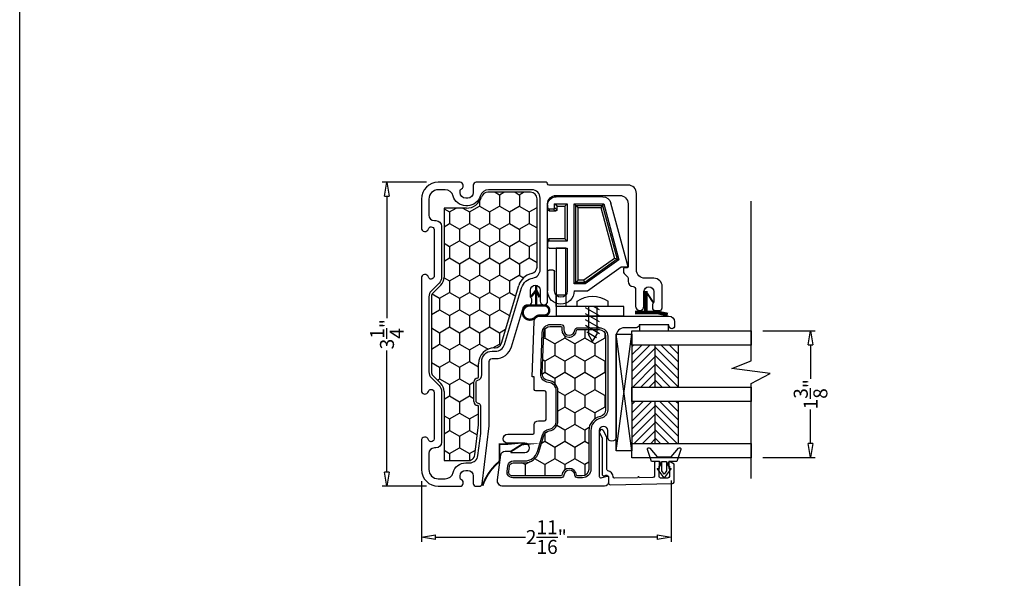
# Model space of a CAD drawing. Units: inches. Extents: x 199 to 453, y 2022 to 2256.
# Drawn here: x 211 to 221, y 2094 to 2100 of the extents above; entities that cross this region are included whole.
import ezdxf

# ---------------------------------------------------------------- set-up
doc = ezdxf.new("R2010")
doc.units = ezdxf.units.IN
doc.header["$LTSCALE"] = 0.25
doc.header["$MEASUREMENT"] = 0
doc.header["$PDSIZE"] = 2
doc.layers.add('1', color=7, linetype='Continuous')
doc.styles.add('ARIAL', font='arial.ttf')
doc.dimstyles.new('STANDARD$0', dxfattribs={"dimtxt": 0.15, "dimasz": 0.15, "dimexe": 0.05, "dimexo": 0.125, "dimgap": 0.03, "dimtad": 0, "dimdec": 4, "dimzin": 0, "dimdsep": 46, "dimlunit": 5, "dimtxsty": 'ARIAL', "dimblk1": 'CLOSEDBLANK', "dimblk2": 'CLOSEDBLANK', "dimsah": 1, "dimcen": 0.09, "dimadec": 0, "dimazin": 0, "dimtfac": 1, "dimtdec": 4, "dimtofl": 0, "dimtmove": 0, "dimatfit": 3, "dimldrblk": 'CLOSEDBLANK', "dimfxl": 1, "dimtolj": 1, "dimtzin": 0, "dimarcsym": 0})

# ---------------------------------------------------------------- blocks, each defined once
blk = doc.blocks.new('TAPE')
blk.add_lwpolyline([(0.054, 0.361), (-0.009, 0.361), (-0.009, 0.049), (0.054, 0.049)], close=True)
blk = doc.blocks.new('GuideBlock&Clip')
for p, q in [((-0.764, 0.43), (-0.081, 0.247)), ((-0.764, 0.355), (-0.764, 0.43)), ((-1.022, -0.005), (-0.764, 0.355)), ((-0.689, 0.331), (-0.947, -0.029)), ((-0.089, 0.17), (-0.689, 0.331)), ((-0.683, 0.312), (-0.689, 0.331)), ((-1.187, 0.216), (-1.132, 0.216)), ((-1.187, 0.216), (-1.187, -0.114)), ((-0.683, 0.312), (-0.931, -0.034)), ((-0.673, 0.285), (-0.906, -0.042)), ((-0.106, 0.158), (-0.683, 0.312)), ((-0.683, 0.312), (-0.673, 0.285)), ((-0.13, 0.139), (-0.673, 0.285)), ((-1.479, 0.126), (-1.392, -0.024)), ((-1.415, 0.126), (-1.329, -0.024)), ((-1.352, 0.126), (-1.265, -0.024)), ((-1.288, 0.126), (-1.202, -0.024)), ((-1.225, 0.126), (-1.187, 0.061)), ((-0.106, 0.158), (-0.13, 0.139)), ((-0.13, -0.105), (-0.13, 0.139)), ((-0.106, 0.158), (-0.089, 0.17)), ((-0.106, -0.129), (-0.106, 0.158)), ((-0.089, -0.145), (-0.089, 0.17)), ((-0.014, 0.16), (-0.014, -0.34)), ((-1.562, 0.051), (-1.487, 0.096)), ((-1.562, 0.051), (-1.487, 0.006)), ((-1.522, 0.091), (-1.463, -0.012)), ((-1.187, 0.096), (-1.487, 0.096)), ((-1.187, 0.006), (-1.487, 0.006)), ((-1.022, -0.145), (-1.022, -0.005)), ((-0.947, -0.029), (-0.947, -0.145)), ((-0.931, -0.034), (-0.947, -0.029)), ((-0.931, -0.034), (-0.931, -0.129)), ((-0.931, -0.034), (-0.906, -0.042)), ((-0.931, -0.129), (-0.906, -0.105)), ((-0.906, -0.042), (-0.906, -0.105)), ((-0.906, -0.105), (-0.13, -0.105)), ((-0.106, -0.129), (-0.13, -0.105)), ((-1.187, -0.114), (-1.132, -0.114)), ((-0.931, -0.129), (-0.947, -0.145)), ((-0.947, -0.145), (-0.089, -0.145)), ((-0.931, -0.129), (-0.106, -0.129)), ((-0.106, -0.129), (-0.089, -0.145)), ((-0.564, -0.22), (-1.022, -0.22)), ((-0.564, -0.415), (-0.564, -0.22)), ((-0.089, -0.22), (-0.489, -0.22)), ((-0.463, -0.246), (-0.489, -0.22)), ((-0.489, -0.22), (-0.489, -0.415)), ((-0.116, -0.246), (-0.463, -0.246)), ((-0.463, -0.246), (-0.463, -0.415)), ((-0.116, -0.246), (-0.089, -0.22)), ((-0.116, -0.329), (-0.116, -0.246)), ((-0.089, -0.355), (-0.089, -0.22)), ((-1.022, -0.355), (-0.814, -0.355)), ((-0.799, -0.37), (-0.799, -0.415)), ((-0.489, -0.415), (-0.463, -0.415)), ((-0.164, -0.415), (-0.164, -0.344)), ((-0.144, -0.37), (-0.164, -0.35)), ((-0.144, -0.415), (-0.164, -0.415)), ((-0.149, -0.329), (-0.116, -0.329)), ((-0.149, -0.335), (-0.149, -0.329)), ((-0.129, -0.355), (-0.149, -0.335)), ((-0.144, -0.415), (-0.144, -0.37)), ((-0.129, -0.355), (-0.089, -0.355)), ((-0.116, -0.329), (-0.089, -0.355)), ((-0.814, -0.43), (-1.022, -0.43)), ((-0.478, -0.43), (-0.549, -0.43)), ((-0.104, -0.43), (-0.149, -0.43))]:
    blk.add_line(p, q)
for points in [[(-1.064, -0.237), (-0.564, -0.237), (-0.564, -0.339), (-1.289, -0.339), (-1.289, 0.386), (-1.187, 0.386), (-1.187, -0.339), (-1.064, -0.339), (-1.064, -0.237), (-1.187, -0.237)], [(-0.489, -0.415), (-0.49, -0.42), (-0.492, -0.424), (-0.496, -0.427), (-0.5, -0.429), (-0.504, -0.43)], [(-0.478, -0.43), (-0.472, -0.429), (-0.468, -0.426), (-0.464, -0.421), (-0.463, -0.415)], [(-0.149, -0.329), (-0.155, -0.33), (-0.16, -0.333), (-0.163, -0.338), (-0.164, -0.344)], [(-0.149, -0.335), (-0.155, -0.337), (-0.16, -0.34), (-0.163, -0.345), (-0.164, -0.35)], [(-0.144, -0.37), (-0.144, -0.365), (-0.142, -0.361), (-0.138, -0.358), (-0.134, -0.356), (-0.129, -0.355)], [(-0.129, -0.43), (-0.134, -0.429), (-0.138, -0.427), (-0.142, -0.424), (-0.144, -0.42), (-0.144, -0.415)]]:
    blk.add_lwpolyline(points)
for centre, radius, start, end in [((-0.104, 0.16), 0.09, 0, 75), ((-1.022, -0.288), 0.142, 90, 270), ((-1.022, -0.288), 0.0675, 90, 270), ((-0.814, -0.37), 0.015, 0, 90), ((-0.814, -0.415), 0.015, 270, 0), ((-0.549, -0.415), 0.015, 180, 270), ((-0.149, -0.415), 0.015, 180, 270), ((-0.104, -0.34), 0.09, 270, 0)]:
    blk.add_arc(centre, radius, start, end)
blk.add_ellipse((-1.352, 0.051), major_axis=(-0.194, 0.194), ratio=1, start_param=3.28349, end_param=4.570492)
blk = doc.blocks.new('_CLOSEDBLANK')
at = {"color": 0, "linetype": 'ByBlock'}
for p, q in [((-1, 0.167), (0, 0)), ((-1, 0.167), (-1, -0.167)), ((0, 0), (-1, -0.167))]:
    blk.add_line(p, q, dxfattribs=at)
blk = doc.blocks.new('*D366')
at = {"layer": '1', "color": 0, "lineweight": -2, "transparency": 16777216}
for p, q in [((214.935, 2098.113), (214.462, 2098.113)), ((214.512, 2097.963), (214.512, 2096.66)), ((214.512, 2095.011), (214.512, 2096.314)), ((214.935, 2094.861), (214.462, 2094.861))]:
    blk.add_line(p, q, dxfattribs=at)
at = {"layer": 'Defpoints', "color": 0, "transparency": 16777216}
for p in [(215.06, 2098.113), (214.512, 2094.861), (215.06, 2094.861)]:
    blk.add_point(p, dxfattribs=at)
at = {"layer": '1', "color": 0, "lineweight": -2, "transparency": 16777216, "xscale": 0.15, "yscale": 0.15, "zscale": 0.15}
for p, rotation in [((214.512, 2098.113), 90), ((214.512, 2094.861), 270)]:
    blk.add_blockref('_CLOSEDBLANK', p, dxfattribs=dict(at, rotation=rotation))
at = {"layer": '1', "color": 0, "transparency": 16777216, "insert": (214.512, 2096.487), "char_height": 0.15, "attachment_point": 5, "rotation": 90, "style": 'ARIAL'}
blk.add_mtext('\\A1;3{\\H1x;\\S1/4;}"', dxfattribs=at)
blk = doc.blocks.new('*D367')
at = {"layer": '1', "color": 0, "lineweight": -2, "transparency": 16777216}
for p, q in [((214.88, 2094.916), (214.88, 2094.267)), ((217.552, 2094.924), (217.552, 2094.267)), ((215.03, 2094.317), (215.993, 2094.317)), ((217.402, 2094.317), (216.439, 2094.317))]:
    blk.add_line(p, q, dxfattribs=at)
at = {"layer": 'Defpoints', "color": 0, "transparency": 16777216}
for p in [(214.88, 2095.041), (217.552, 2095.049), (217.552, 2094.317)]:
    blk.add_point(p, dxfattribs=at)
at = {"layer": '1', "color": 0, "lineweight": -2, "transparency": 16777216, "xscale": 0.15, "yscale": 0.15, "zscale": 0.15, "rotation": 180}
blk.add_blockref('_CLOSEDBLANK', (214.88, 2094.317), dxfattribs=at)
at = {"layer": '1', "color": 0, "lineweight": -2, "transparency": 16777216, "xscale": 0.15, "yscale": 0.15, "zscale": 0.15}
blk.add_blockref('_CLOSEDBLANK', (217.552, 2094.317), dxfattribs=at)
at = {"layer": '1', "color": 0, "transparency": 16777216, "insert": (216.216, 2094.317), "char_height": 0.15, "attachment_point": 5, "style": 'ARIAL'}
blk.add_mtext('\\A1;2{\\H1x;\\S11/16;}"', dxfattribs=at)
blk = doc.blocks.new('*D503')
at = {"color": 0, "lineweight": -2, "transparency": 16777216}
for p, q in [((218.531, 2096.524), (219.092, 2096.524)), ((219.042, 2096.374), (219.042, 2096.009)), ((219.042, 2095.317), (219.042, 2095.682)), ((218.531, 2095.167), (219.092, 2095.167))]:
    blk.add_line(p, q, dxfattribs=at)
at = {"layer": 'Defpoints', "color": 0, "transparency": 16777216}
for p in [(218.406, 2096.524), (218.406, 2095.167), (219.042, 2095.167)]:
    blk.add_point(p, dxfattribs=at)
at = {"color": 0, "lineweight": -2, "transparency": 16777216, "xscale": 0.15, "yscale": 0.15, "zscale": 0.15}
for p, rotation in [((219.042, 2096.524), 90), ((219.042, 2095.167), 270)]:
    blk.add_blockref('_CLOSEDBLANK', p, dxfattribs=dict(at, rotation=rotation))
at = {"color": 0, "transparency": 16777216, "insert": (219.042, 2095.845), "char_height": 0.15, "attachment_point": 5, "rotation": 90, "style": 'ARIAL'}
blk.add_mtext('\\A1;1{\\H1x;\\S3/8;}"', dxfattribs=at)

msp = doc.modelspace()

# ---------------------------------------------------------------- hatches: boundary and pattern name
at = {"layer": '1', "linetype": 'Continuous'}
h = msp.add_hatch(dxfattribs=at)
h.set_pattern_fill('HONEY', color=256, scale=0.984252, angle=270, style=0)
h.set_pattern_definition([(270, (473.13507, 1748.44714), (0.1065484, -0.184547244), [0.1230315, -0.24606299]), (30, (473.13507, 1748.44714), (0.1065484, 0.184547244), [0.1230315, -0.24606299]), (330, (473.13507, 1748.44714), (0.213096802, -8e-17), [-0.24606299, 0.1230315])])
h.paths.add_polyline_path([(215.36148, 2097.83646, 0.33544949), (215.52503, 2097.9601, -0.31654152), (215.59092, 2098.00646), (216.04648, 2098.00646, -0.41421356), (216.11648, 2097.93646), (216.11648, 2097.20606, -0.35854263), (216.05995, 2097.13737, 0.28893199), (215.92284, 2097.00802), (215.73507, 2096.39108, -0.33805466), (215.66617, 2096.34139, 0.42232689), (215.49148, 2096.17146), (215.49148, 2096.02646, -0.41421356), (215.48148, 2096.01646, 0.41421356), (215.44148, 2095.97646), (215.44148, 2095.76646, 0.41421356), (215.48148, 2095.72646, -0.41421356), (215.49148, 2095.71646), (215.49148, 2095.51825), (215.45155, 2095.19638, -0.41707066), (215.37279, 2095.13562), (215.12198, 2095.13562), (215.12198, 2095.87538, 0.19891237), (215.08647, 2095.96112), (215.00419, 2096.0434, -0.20557022), (214.98635, 2096.08992), (214.98635, 2096.88877, -0.19227144), (215.00542, 2096.93154), (215.08647, 2097.01259, 0.19891237), (215.12198, 2097.09832), (215.12198, 2097.64646), (215.12198, 2097.83646)])
h = msp.add_hatch(dxfattribs=at)
h.set_pattern_fill('HONEY', color=256, scale=0.984252, angle=270, style=0)
h.set_pattern_definition([(270, (192.12139, 2098.04523), (-0.1065484, -0.18454724), [0.1230315, -0.246063]), (150, (192.12139, 2098.04523), (-0.1065484, 0.18454724), [0.1230315, -0.246063]), (210, (192.12139, 2098.04523), (-0.2130968, -4e-10), [-0.246063, 0.1230315])])
edge = h.paths.add_edge_path()
edge.add_arc((215.98355, 2095.27145), 0.15969, 270, 343.17092)
edge.add_line((216.1364, 2095.22522), (216.19047, 2095.40399))
edge.add_arc((216.25777, 2095.38363), 0.07031, 98.917341, 163.17092, ccw=False)
edge.add_arc((216.22987, 2095.56145), 0.10969, 278.917341, 360)
edge.add_line((216.33956, 2095.56145), (216.33956, 2095.88145))
edge.add_arc((216.22987, 2095.88145), 0.10969, 0, 85.717518)
edge.add_arc((216.24331, 2096.06095), 0.07031, 178, 265.717518, ccw=False)
edge.add_line((216.17304, 2096.0634), (216.18842, 2096.50391))
edge.add_arc((216.2587, 2096.50145), 0.07031, 90, 178, ccw=False)
edge.add_line((216.2587, 2096.57177), (216.36987, 2096.57177))
edge.add_arc((216.36987, 2096.56145), 0.01031, 0, 90, ccw=False)
edge.add_line((216.38019, 2096.56145), (216.38019, 2096.53645))
edge.add_arc((216.45987, 2096.53645), 0.07969, 180, 353.62063)
edge.add_arc((216.54932, 2096.52645), 0.01031, 90, 173.62063, ccw=False)
edge.add_line((216.54932, 2096.53677), (216.77987, 2096.53677))
edge.add_arc((216.77987, 2096.46645), 0.07031, 0, 90, ccw=False)
edge.add_line((216.85019, 2096.46645), (216.85019, 2095.67691))
edge.add_arc((216.77987, 2095.67691), 0.07031, -78.463041, 0, ccw=False)
edge.add_arc((216.82487, 2095.45645), 0.15469, 101.536959, 180)
edge.add_line((216.67019, 2095.45645), (216.67019, 2095.04145))
edge.add_arc((216.59987, 2095.04145), 0.07031, -90, 0, ccw=False)
edge.add_line((216.59987, 2094.97114), (216.54932, 2094.97114))
edge.add_arc((216.54932, 2094.98145), 0.01031, 186.37937, 270, ccw=False)
edge.add_arc((216.45987, 2094.97145), 0.07969, 6.37937, 173.62063)
edge.add_arc((216.37043, 2094.98145), 0.01031, 270, 353.62063, ccw=False)
edge.add_line((216.37043, 2094.97114), (215.85341, 2094.97114))
edge.add_arc((215.85341, 2095.01145), 0.04031, 172, 270, ccw=False)
edge.add_line((215.81348, 2095.01706), (215.82192, 2095.07706))
edge.add_arc((215.86184, 2095.07145), 0.04031, 90, 172, ccw=False)
edge.add_line((215.86184, 2095.11177), (215.98355, 2095.11177))
at = {"layer": '1'}
h = msp.add_hatch(dxfattribs=at)
h.set_pattern_fill('ANSI31', color=256, scale=0.5, angle=90, style=0)
h.set_pattern_definition([(45, (-53.87876, 1748.447143), (0.044194174, -0.044194174), [])])
h.paths.add_polyline_path([(217.13013, 2095.76902), (217.13013, 2095.31902), (217.38012, 2095.31902), (217.38012, 2095.76902)])
h.paths.add_polyline_path([(217.13013, 2096.37152), (217.13013, 2095.92152), (217.38012, 2095.92152), (217.38012, 2096.37152)])
h = msp.add_hatch(dxfattribs=at)
h.set_pattern_fill('ANSI31', color=256, scale=0.5, angle=180, style=0)
h.set_pattern_definition([(315, (-53.87876, 1748.447143), (-0.044194174, -0.044194174), [])])
h.paths.add_polyline_path([(217.38012, 2095.76902), (217.38012, 2095.31902), (217.63012, 2095.31902), (217.63012, 2095.76902)])
h.paths.add_polyline_path([(217.38012, 2096.37152), (217.38012, 2095.92152), (217.63012, 2095.92152), (217.63012, 2096.37152)])

# ---------------------------------------------------------------- linework, layer by layer
msp.add_lwpolyline([(210.58397, 2083.13616), (210.58397, 2110.63616), (231.83397, 2110.63616), (231.83397, 2083.13616)], close=True)
for p, q in [((216.04648, 2098.00646), (215.59092, 2098.00646)), ((216.11648, 2097.20606), (216.11648, 2097.93646)), ((215.36148, 2097.83646), (215.12198, 2097.83646)), ((215.12198, 2097.83646), (215.12198, 2097.64646)), ((215.12198, 2097.64646), (215.12198, 2097.09832)), ((215.08647, 2097.01259), (215.00419, 2096.93031)), ((215.73507, 2096.39108), (215.92284, 2097.00802)), ((214.98635, 2096.88877), (214.98635, 2096.08494)), ((217.55762, 2096.54669), (217.55762, 2096.54669)), ((217.13013, 2095.23839), (216.96341, 2096.48839)), ((216.96341, 2095.23839), (217.13013, 2096.48839)), ((215.66148, 2096.34146), (215.66811, 2096.34146)), ((217.38012, 2095.92152), (217.38012, 2096.37152)), ((217.63012, 2095.92152), (217.63012, 2096.37152)), ((215.49148, 2096.02646), (215.49148, 2096.17146)), ((215.08647, 2095.96112), (215.00419, 2096.0434)), ((215.44148, 2095.76646), (215.44148, 2095.97646)), ((215.12198, 2095.87538), (215.12198, 2095.16874)), ((215.12198, 2095.87538), (215.12198, 2095.13562)), ((215.49148, 2095.51825), (215.49148, 2095.71646)), ((217.38012, 2095.31902), (217.38012, 2095.76902)), ((217.63012, 2095.31902), (217.63012, 2095.76902)), ((215.45155, 2095.19638), (215.49148, 2095.51825)), ((215.12198, 2095.13562), (215.37279, 2095.13562)), ((215.18148, 2095.13562), (215.37279, 2095.13562))]:
    msp.add_line(p, q, dxfattribs=at)
at = {"layer": '1', "linetype": 'Continuous'}
msp.add_line((216.88468, 2096.6811), (216.99785, 2096.6811), dxfattribs=at)
at = {"layer": '1', "flags": 128}
for points in [[(215.32512, 2094.9111, 0.34199871), (215.31012, 2094.93046, -0.34199871), (215.29512, 2094.94982), (215.29512, 2094.9711, -0.41421356), (215.35512, 2095.0311), (215.37512, 2095.0311, -0.41421356), (215.43512, 2094.9711), (215.43512, 2094.8911, 0.41421356), (215.46512, 2094.8611), (215.49862, 2094.8611, 0.37851515), (215.52839, 2094.8874), (215.60512, 2095.5061), (215.60512, 2096.1961, -0.41421356), (215.63512, 2096.2261), (215.67176, 2096.2261, 0.33010126), (215.84396, 2096.35369), (215.97365, 2096.77983, -0.33010126), (216.00235, 2096.8011), (216.03012, 2096.8011, 0.41421356), (216.06012, 2096.8311), (216.06012, 2096.8611, 0.22773508), (216.05262, 2096.87671, -0.22773508), (216.04512, 2096.89232), (216.04512, 2096.9586, -1), (216.15012, 2096.9586), (216.15012, 2096.8411, 1), (216.23012, 2096.8411), (216.23012, 2097.88261, -0.41421356), (216.32012, 2097.97261), (217.00012, 2097.97261, -0.41421356), (217.09012, 2097.88261), (217.09012, 2097.20761, -0.41421356), (217.08012, 2097.19761), (217.05012, 2097.19761, 0.41421356), (217.04012, 2097.18761), (217.04012, 2097.16003, 0.19891237), (217.04891, 2097.13882), (217.08134, 2097.1064, -0.19891237), (217.09012, 2097.08518), (217.09012, 2097.0561, 0.38196601), (217.14346, 2096.99647, -0.38196601), (217.17012, 2096.96665), (217.17012, 2096.7861, 1), (217.26012, 2096.7861), (217.26012, 2096.9436, -1), (217.36512, 2096.9436), (217.36512, 2096.83232, -0.22773508), (217.35762, 2096.81671, 0.22773508), (217.35012, 2096.8011), (217.35012, 2096.7711, 0.41421356), (217.38012, 2096.7411), (217.42512, 2096.7411, 0.41421356), (217.45512, 2096.7711), (217.45512, 2096.9961, 0.41421356), (217.36512, 2097.0861), (217.27012, 2097.0861, -0.41421356), (217.18012, 2097.1761), (217.18012, 2097.99261, 0.41421356), (217.09012, 2098.08261), (216.24512, 2098.08261, -0.41421356), (216.23012, 2098.09761, 0.41421356), (216.21512, 2098.11261), (215.46512, 2098.11261, 0.41421356), (215.43512, 2098.08261), (215.43512, 2098.00261, -0.41421356), (215.37512, 2097.94261), (215.35512, 2097.94261, -0.41421356), (215.29512, 2098.00261), (215.29512, 2098.02388, -0.34199871), (215.31012, 2098.04324, 0.34199871), (215.32512, 2098.06261), (215.32512, 2098.08261, 0.41421356), (215.29512, 2098.11261), (215.06012, 2098.11261, 0.41421356), (214.88012, 2097.93261), (214.88012, 2097.62461, 0.87428242), (214.95477, 2097.61455, -0.33775455), (214.9837, 2097.63661), (214.98512, 2097.63661, -0.41421356), (215.01512, 2097.60661), (215.01512, 2097.10661, -0.41421356), (214.98512, 2097.07661), (214.9837, 2097.07661, -0.33775455), (214.95477, 2097.09867, 0.87428242), (214.88012, 2097.08861), (214.88012, 2095.8851, 0.87428242), (214.95477, 2095.87504, -0.33775455), (214.9837, 2095.8971), (214.98512, 2095.8971, -0.41421356), (215.01512, 2095.8671), (215.01512, 2095.3671, -0.41421356), (214.98512, 2095.3371), (214.9837, 2095.3371, -0.33775455), (214.95477, 2095.35915, 0.87428242), (214.88012, 2095.3491), (214.88012, 2095.0411, 0.41421356), (215.06012, 2094.8611), (215.29512, 2094.8611, 0.41421356), (215.32512, 2094.8911)], [(215.46512, 2095.77582), (215.46512, 2095.96749, -0.31783725), (215.48512, 2095.99578, 0.31783725), (215.52512, 2096.05235), (215.52512, 2096.1961, -0.41421356), (215.63512, 2096.3061), (215.67176, 2096.3061, 0.33010126), (215.76742, 2096.37698), (215.95224, 2096.98424, -0.28928534), (216.07348, 2097.08891, 0.37122648), (216.15012, 2097.17791), (216.15012, 2097.94261, 0.41421356), (216.06012, 2098.03261), (215.59716, 2098.03261, 0.33886233), (215.51028, 2097.96609, -0.33886233), (215.37512, 2097.86261), (215.35512, 2097.86261, -0.33886233), (215.21997, 2097.96609, 0.33886233), (215.13309, 2098.03261), (215.06012, 2098.03261, 0.41421356), (214.96012, 2097.93261), (214.96012, 2097.76261, 0.41421356), (215.02012, 2097.70261), (215.03512, 2097.70261, -0.41421356), (215.09512, 2097.64261), (215.09512, 2097.09832, -0.19891237), (215.06876, 2097.03468), (214.98649, 2096.95241, 0.19891237), (214.96012, 2096.88877), (214.96012, 2096.08494, 0.19891237), (214.98649, 2096.0213), (215.06876, 2095.93902, -0.19891237), (215.09512, 2095.87538), (215.09512, 2095.3311, -0.41421356), (215.03512, 2095.2711), (215.02012, 2095.2711, 0.41421356), (214.96012, 2095.2111), (214.96012, 2095.0411, 0.41421356), (215.06012, 2094.9411), (215.13309, 2094.9411, 0.33886233), (215.21997, 2095.00762, -0.33886233), (215.35512, 2095.1111), (215.39599, 2095.1111, 0.37851515), (215.48531, 2095.19002), (215.51444, 2095.42489, 0.03085999), (215.51512, 2095.43597), (215.51512, 2095.71666, 0.36597738), (215.49012, 2095.74624, -0.36597738)]]:
    msp.add_lwpolyline(points, format="xyb", close=True, dxfattribs=at)
at = {"layer": '1'}
msp.add_lwpolyline([(218.40587, 2094.94341), (218.40587, 2095.95864), (218.60864, 2096.06771), (218.20098, 2096.11893), (218.40587, 2096.20241), (218.40587, 2096.58743), (218.40587, 2096.8312), (218.40587, 2097.91062)], dxfattribs=at)
for points in [[(216.11454, 2096.79564, 0.025, 0.025, 0), (216.19372, 2096.79564, 0.025, 0.025, -1), (216.19372, 2096.68743, 0.025, 0.025, 0), (216.14275, 2096.68743, 0.025, 0.025, 0.16668347), (216.10954, 2096.67605, 0.025, 0.025, 0), (216.08971, 2096.66063, 0.025, 0.025, -1.42584273), (216.04081, 2096.79564, 0.025, 0.025, 0), (216.10857, 2096.79564, 0.025, 0.025, 0), (216.10857, 2097.00732, 0.025, 0.025, 0), (216.10857, 2096.95944, 0.025, 0.025, 0), (216.05253, 2096.88796, 0.025, 0.025, 0), (216.10857, 2096.95944, 0.025, 0.025, 0), (216.14422, 2096.88404, 0, 0, 0)], [(217.35963, 2096.82677, 0.02, 0.02, 0), (217.29902, 2096.91915, 0.02, 0.02, 0), (217.28012, 2096.90247, 0.0125, 0.0125, 0), (217.28012, 2096.92141, 0.0125, 0.0125, 0), (217.28012, 2096.9511, 0.04, 0.04, 0), (217.28012, 2096.7211, 0.04, 0.04, 0), (217.16512, 2096.7211, 0.04, 0.04, 0), (217.4024, 2096.7211, 0.04, 0.04, 0), (217.51512, 2096.69724, 0, 0, 0)], [(215.54004, 2094.86643, 0.02, 0.02, -0.15565586), (215.54176, 2094.88878, 0.02, 0.02, -0.1220968), (215.70539, 2095.11872, 0.02, 0.02, 0.20827617), (215.71563, 2095.14051, 0.02, 0.02, 0), (215.71563, 2095.31047, 0.02, 0.02, 0), (215.97557, 2095.31047, 0.02, 0.02, 0), (215.95735, 2095.30868, 0.02, 0.02, 0), (215.91677, 2095.28316, 0.02, 0.02, 0), (215.84059, 2095.23527, 0, 0, 0)]]:
    msp.add_lwpolyline(points, format="xyseb", dxfattribs=at)
for points in [[(216.06493, 2096.03169), (216.0856, 2096.62378, -0.40402623), (216.14557, 2096.68169), (217.52762, 2096.68169, -0.41421356), (217.58762, 2096.62169), (217.58762, 2096.57669, -0.41421356), (217.55762, 2096.54669, -0.41421356), (217.52762, 2096.57669), (217.52762, 2096.58669), (217.20762, 2096.58669), (217.20762, 2096.58669, -0.41421356), (217.17762, 2096.55669), (217.05262, 2096.55669, 0.41421356), (216.96262, 2096.46669), (216.96262, 2095.38669, -1), (216.87262, 2095.38669), (216.87262, 2095.45669, 1), (216.78262, 2095.45669), (216.78262, 2094.96669, 0.49314543), (216.80151, 2094.9522), (216.86374, 2094.96887, -0.49314543), (216.88262, 2094.95438), (216.88262, 2094.90669, -0.41421356), (216.83762, 2094.86169), (215.75262, 2094.86169, -0.45572626), (215.69321, 2094.93004), (215.73086, 2095.19795, -0.37388468), (215.77542, 2095.23669), (215.83631, 2095.23669), (215.83631, 2095.22169), (215.98631, 2095.22169, 1), (215.98631, 2095.32169), (215.80289, 2095.32169, -1), (215.80289, 2095.41669), (216.07262, 2095.41669, 0.41421356), (216.08762, 2095.43169), (216.08762, 2095.51669, -0.41421356), (216.13262, 2095.56169), (216.19762, 2095.56169, 0.41421356), (216.21262, 2095.57669), (216.21262, 2095.86669, 0.41421356), (216.19762, 2095.88169), (216.10262, 2095.88169, -0.41421356), (216.08762, 2095.89669), (216.08762, 2096.03169)], [(216.37262, 2096.59169, -0.41421356), (216.40262, 2096.56169), (216.40262, 2096.53669, 0.94582352), (216.52225, 2096.53002, -0.38196601), (216.55207, 2096.55669), (216.78262, 2096.55669, -0.41421356), (216.87262, 2096.46669), (216.87262, 2095.67714, -0.35639396), (216.80062, 2095.58896, 0.35639396), (216.69262, 2095.45669), (216.69262, 2095.04169, -0.41421356), (216.60262, 2094.95169), (216.55207, 2094.95169, -0.38196601), (216.52225, 2094.97835, 0.89442719), (216.403, 2094.97835, -0.38196601), (216.37318, 2094.95169), (215.85616, 2094.95169, -0.45572626), (215.79674, 2095.02004), (215.80517, 2095.08004, -0.37388468), (215.86459, 2095.13169), (215.98631, 2095.13169, 0.33057762), (216.12031, 2095.23115), (216.17438, 2095.40992, -0.28794319), (216.24658, 2095.47277, 0.36932929), (216.32262, 2095.56169), (216.32262, 2095.88169, 0.39248735), (216.23935, 2095.97143, -0.40259318), (216.15612, 2096.06432), (216.1715, 2096.50483, -0.40402623), (216.26145, 2096.59169)], [(215.98355, 2095.11177, 0.33057762), (216.1364, 2095.22522), (216.19047, 2095.40399, -0.28794319), (216.24688, 2095.45309, 0.36932929), (216.33956, 2095.56145), (216.33956, 2095.88145, 0.39248735), (216.23806, 2095.99083, -0.40259318), (216.17304, 2096.0634), (216.18842, 2096.50391, -0.40402623), (216.2587, 2096.57177), (216.36987, 2096.57177, -0.41421356), (216.38019, 2096.56145), (216.38019, 2096.53645, 0.94582352), (216.53906, 2096.5276, -0.38196601), (216.54932, 2096.53677), (216.77987, 2096.53677, -0.41421356), (216.85019, 2096.46645), (216.85019, 2095.67691, -0.35639396), (216.79394, 2095.60801, 0.35639396), (216.67019, 2095.45645), (216.67019, 2095.04145, -0.41421356), (216.59987, 2094.97114), (216.54932, 2094.97114, -0.38196601), (216.53906, 2094.98031, 0.89442719), (216.38068, 2094.98031, -0.38196601), (216.37043, 2094.97114), (215.85341, 2094.97114, -0.45572626), (215.81348, 2095.01706), (215.82192, 2095.07706, -0.37388468), (215.86184, 2095.11177)], [(217.5324, 2095.07502), (217.5324, 2094.96416, -0.41421337), (217.51667, 2094.94843), (217.43687, 2094.94843, -0.41421356), (217.42114, 2094.96416), (217.42114, 2095.07502), (217.42704, 2095.07502, 0.41421356), (217.43687, 2095.08485), (217.43687, 2095.10844, 0.41421297), (217.42114, 2095.12416), (217.38773, 2095.12416, 0.41421475), (217.372, 2095.10844), (217.372, 2094.97002, -0.40911119), (217.35655, 2094.9543), (217.21187, 2094.95177, 1), (217.19222, 2094.95143), (216.94731, 2094.94716, -0.39174122), (216.93138, 2094.96139, 0.32243977), (216.87468, 2095.02621, -0.34880582), (216.86252, 2095.04153), (216.86252, 2095.3866), (216.82924, 2095.45287, 1), (216.78532, 2095.43081), (216.8117, 2095.37829, -0.11688022), (216.81338, 2095.37123), (216.81338, 2094.98839, 0.49314567), (216.83317, 2094.9732), (216.85164, 2094.97815, -0.49314567), (216.88257, 2094.95441), (216.88257, 2094.89322, 0.41933461), (216.89857, 2094.8775), (217.56609, 2094.88915, 0.409111), (217.58154, 2094.90487), (217.58154, 2095.09822), (217.54026, 2095.12205, 0.57734922), (217.51667, 2095.10844), (217.51667, 2095.08485, 0.41421356), (217.5265, 2095.07502)], [(217.47665, 2094.94944), (217.40177, 2095.04928), (217.42673, 2095.04928), (217.42673, 2095.12416), (217.34187, 2095.12416), (217.29774, 2095.25413, -0.83227191), (217.32344, 2095.26851), (217.40177, 2095.17408), (217.47665, 2095.17408), (217.55153, 2095.17408), (217.62986, 2095.26851, -0.83227191), (217.65557, 2095.25413), (217.61144, 2095.12416), (217.52657, 2095.12416), (217.52657, 2095.04928), (217.55153, 2095.04928)]]:
    msp.add_lwpolyline(points, format="xyb", close=True, dxfattribs=at)
for points in [[(217.13013, 2096.48839), (217.13013, 2095.23839), (216.96341, 2095.23839), (216.96341, 2096.48839)], [(218.40587, 2096.52402), (218.40587, 2096.37152), (217.13012, 2096.37152), (217.13012, 2096.52402)], [(218.40587, 2095.92152), (218.40587, 2095.76902), (217.13012, 2095.76902), (217.13012, 2095.92152)], [(218.40587, 2095.92152), (218.40587, 2095.76902), (217.13012, 2095.76902), (217.13012, 2095.92152)], [(218.40587, 2095.31902), (218.40587, 2095.16652), (217.13012, 2095.16652), (217.13012, 2095.31902)], [(217.45169, 2095.12416), (217.50161, 2095.12416), (217.50161, 2095.02432), (217.47665, 2094.99104), (217.45169, 2095.02432)]]:
    msp.add_lwpolyline(points, close=True, dxfattribs=at)
for centre, radius, start, end in [((215.59092, 2097.93646), 0.07, 90, 165.808631), ((216.04648, 2097.93646), 0.07, 0, 90), ((215.36148, 2098.00646), 0.17, 270, 341.891592), ((216.04648, 2097.20606), 0.07, 281.100316, 0), ((215.00073, 2097.09832), 0.12125, 315, 0), ((216.09398, 2096.96396), 0.17672, 101.100316, 165.563105), ((215.04946, 2096.88628), 0.06315, 135.793064, 177.741031), ((215.66148, 2096.17146), 0.17, 90, 180), ((215.66811, 2096.41146), 0.07, 270, 343.072487), ((215.04946, 2096.08743), 0.06315, 182.258969, 224.206936), ((215.48148, 2095.97646), 0.04, 90, 180), ((215.48148, 2096.02646), 0.01, 270, 0), ((215.00073, 2095.87538), 0.12125, 360, 45), ((215.48148, 2095.76646), 0.04, 180, 270), ((215.48148, 2095.71646), 0.01, 0, 90), ((215.38209, 2095.205), 0.07, 262.371314, 352.929655)]:
    msp.add_arc(centre, radius, start, end, dxfattribs=at)

# ---------------------------------------------------------------- block references
at = {"layer": '1', "xscale": -1, "rotation": 270}
msp.add_blockref('GuideBlock&Clip', (216.66012, 2097.97202), dxfattribs=at)
at = {"layer": '1', "rotation": 90.00000000000001}
msp.add_blockref('TAPE', (217.57314, 2096.53253), dxfattribs=at)

# ---------------------------------------------------------------- dimensions: what is measured, and where the dimension line sits
dim = msp.add_linear_dim(base=(219.04174, 2095.16652), p1=(218.40587, 2096.52402), p2=(218.40587, 2095.16652), angle=90, dimstyle='STANDARD$0', override={"dimpost": '"'})
dim.commit()
dim.dimension.update_dxf_attribs({"geometry": '*D503', "text_midpoint": (219.04174, 2095.84527)})
at = {"layer": '1'}
dim = msp.add_linear_dim(base=(214.51197, 2094.8611), p1=(215.06012, 2098.11261), p2=(215.06012, 2094.8611), angle=90, dimstyle='STANDARD$0', override={"dimpost": '"'}, dxfattribs=at)
dim.commit()
dim.dimension.update_dxf_attribs({"geometry": '*D366', "text_midpoint": (214.51197, 2096.48685)})
dim = msp.add_linear_dim(base=(217.55153, 2094.31688), p1=(214.88012, 2095.0411), p2=(217.55153, 2095.04928), dimstyle='STANDARD$0', override={"dimpost": '"'}, dxfattribs=at)
dim.commit()
dim.dimension.update_dxf_attribs({"geometry": '*D367', "text_midpoint": (216.21583, 2094.31688)})

doc.saveas('drawing.dxf')
